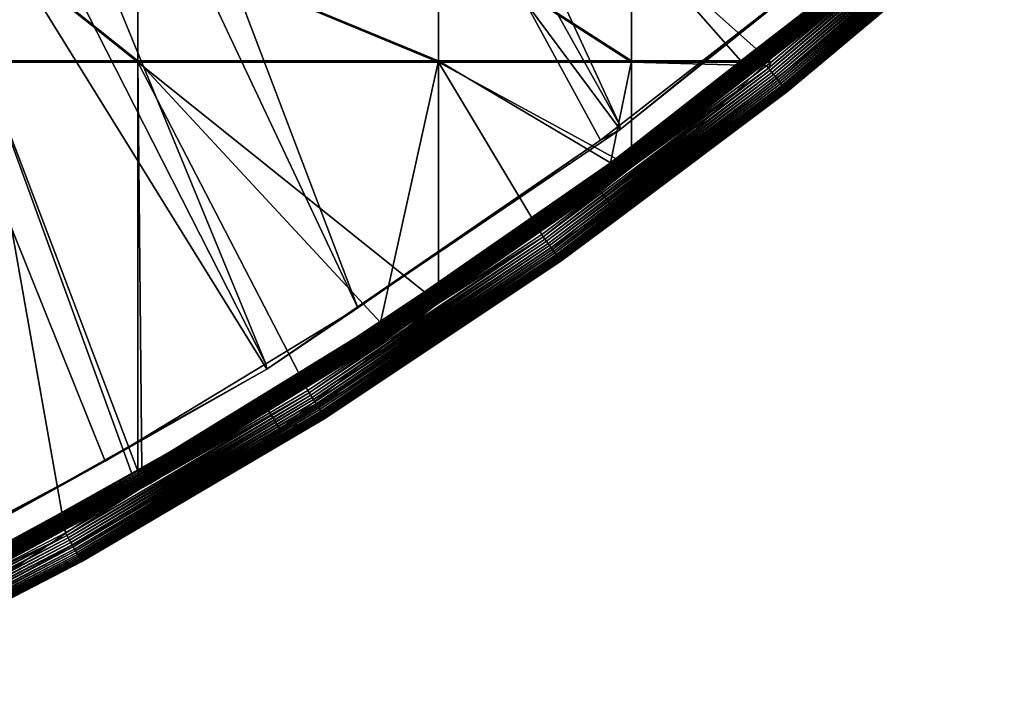
# Model space of a CAD drawing. Extents: x -226 to 75, y -680 to 2.
# Drawn here: x -4 to 25, y -665 to -645 of the extents above; entities that cross this region are included whole.
import ezdxf

# ---------------------------------------------------------------- set-up
doc = ezdxf.new("R2010")
doc.units = 0
doc.layers.add('L3', color=7, linetype='CONTINUOUS')
doc.layers.add('L5', color=7, linetype='CONTINUOUS')

msp = doc.modelspace()

# ---------------------------------------------------------------- linework, layer by layer
at = {"layer": 'L3', "color": 250}
for points in [[(13.39817, -648.4727, 1027.529), (2.992086, -655.5366, 1027.775), (-75, -529.5956, 1023.377)], [(-75, -529.5956, 1023.377), (2.992086, -655.5366, 1027.775), (-7.975931, -661.693, 1027.99)], [(-75, -529.5956, 1023.377), (23.16735, -640.5523, 1027.252), (13.39817, -648.4727, 1027.529)], [(13.38632, -648.3529, 1030.526), (-13.27769, -590.624, 1031.212), (-16.97955, -594.1386, 1031.335)], [(19.67845, -643.4356, 1030.355), (-13.27769, -590.624, 1031.212), (13.38632, -648.3529, 1030.526)], [(5.666894, -653.7377, 1030.714), (-16.97955, -594.1386, 1031.335), (-20.88142, -597.43, 1031.45)], [(13.38632, -648.3529, 1030.526), (-16.97955, -594.1386, 1031.335), (12.82405, -648.7923, 1030.542)], [(12.82405, -648.7923, 1030.542), (-16.97955, -594.1386, 1031.335), (5.666894, -653.7377, 1030.714)], [(2.961365, -655.3814, 1030.772), (-20.88142, -597.43, 1031.45), (-24.96985, -600.4869, 1031.556)], [(5.666894, -653.7377, 1030.714), (-20.88142, -597.43, 1031.45), (2.961365, -655.3814, 1030.772)], [(2.961365, -655.3814, 1030.772), (-24.96985, -600.4869, 1031.556), (-1.76834, -658.2548, 1030.872)], [(-1.76834, -658.2548, 1030.872), (-24.96985, -600.4869, 1031.556), (-7.994362, -661.5536, 1030.987)], [(23.16735, -640.5523, 1027.252), (19.67845, -643.4356, 1030.355), (13.39817, -648.4727, 1027.529)], [(19.67845, -643.4356, 1030.355), (13.38632, -648.3529, 1030.526), (13.39817, -648.4727, 1027.529)], [(13.39817, -648.4727, 1027.529), (12.82405, -648.7923, 1030.542), (2.992086, -655.5366, 1027.775)], [(13.39817, -648.4727, 1027.529), (13.38632, -648.3529, 1030.526), (12.82405, -648.7923, 1030.542)], [(2.992086, -655.5366, 1027.775), (12.82405, -648.7923, 1030.542), (5.666894, -653.7377, 1030.714)], [(5.666894, -653.7377, 1030.714), (2.961365, -655.3814, 1030.772), (2.992086, -655.5366, 1027.775)], [(2.992086, -655.5366, 1027.775), (2.961365, -655.3814, 1030.772), (-1.76834, -658.2548, 1030.872)], [(2.992086, -655.5366, 1027.775), (-1.76834, -658.2548, 1030.872), (-7.975931, -661.693, 1027.99)], [(-1.76834, -658.2548, 1030.872), (-7.994362, -661.5536, 1030.987), (-7.975931, -661.693, 1027.99)]]:
    msp.add_3dface(points, dxfattribs=at)
at = {"layer": 'L5', "color": 7}
for points in [[(17.76421, -646.6672, 1014.961), (22.21149, -642.8205, 1014.824), (24.10678, -641.3347, 1014.775)], [(17.76421, -646.6672, 1014.961), (24.10678, -641.3347, 1014.775), (17.81524, -646.731, 1014.974)], [(17.81524, -646.731, 1014.974), (24.10678, -641.3347, 1014.775), (24.16131, -641.3956, 1014.788)], [(17.81524, -646.731, 1014.974), (24.16131, -641.3956, 1014.788), (17.86557, -646.7937, 1014.993)], [(17.86557, -646.7937, 1014.993), (24.16131, -641.3956, 1014.788), (24.21508, -641.4554, 1014.807)], [(17.86557, -646.7937, 1014.993), (24.21508, -641.4554, 1014.807), (17.91487, -646.8548, 1015.019)], [(24.21508, -641.4554, 1014.807), (24.26774, -641.5137, 1014.832), (17.91487, -646.8548, 1015.019)], [(17.91487, -646.8548, 1015.019), (24.26774, -641.5137, 1014.832), (17.96277, -646.914, 1015.051)], [(24.26774, -641.5137, 1014.832), (24.31892, -641.5702, 1014.864), (17.96277, -646.914, 1015.051)], [(17.96277, -646.914, 1015.051), (24.31892, -641.5702, 1014.864), (18.00897, -646.9708, 1015.089)], [(24.31892, -641.5702, 1014.864), (24.36828, -641.6243, 1014.902), (18.00897, -646.9708, 1015.089)], [(18.00897, -646.9708, 1015.089), (24.36828, -641.6243, 1014.902), (18.05316, -647.0249, 1015.133)], [(24.41548, -641.6758, 1014.947), (18.05316, -647.0249, 1015.133), (24.36828, -641.6243, 1014.902)], [(24.41548, -641.6758, 1014.947), (18.09501, -647.0758, 1015.183), (18.05316, -647.0249, 1015.133)], [(24.4602, -641.7243, 1014.996), (18.09501, -647.0758, 1015.183), (24.41548, -641.6758, 1014.947)], [(24.4602, -641.7243, 1014.996), (18.13425, -647.1233, 1015.238), (18.09501, -647.0758, 1015.183)], [(24.50212, -641.7696, 1015.051), (18.13425, -647.1233, 1015.238), (24.4602, -641.7243, 1014.996)], [(24.50212, -641.7696, 1015.051), (18.17061, -647.167, 1015.298), (18.13425, -647.1233, 1015.238)], [(24.54098, -641.8112, 1015.111), (18.17061, -647.167, 1015.298), (24.50212, -641.7696, 1015.051)], [(24.54098, -641.8112, 1015.111), (18.20385, -647.2066, 1015.363), (18.17061, -647.167, 1015.298)], [(24.57649, -641.8489, 1015.176), (18.20385, -647.2066, 1015.363), (24.54098, -641.8112, 1015.111)], [(24.57649, -641.8489, 1015.176), (18.23374, -647.2418, 1015.431), (18.20385, -647.2066, 1015.363)], [(24.60841, -641.8824, 1015.244), (18.23374, -647.2418, 1015.431), (24.57649, -641.8489, 1015.176)], [(24.60841, -641.8824, 1015.244), (18.26007, -647.2725, 1015.504), (18.23374, -647.2418, 1015.431)], [(24.63654, -641.9115, 1015.316), (18.26007, -647.2725, 1015.504), (24.60841, -641.8824, 1015.244)], [(24.63654, -641.9115, 1015.316), (18.28265, -647.2983, 1015.579), (18.26007, -647.2725, 1015.504)], [(24.66067, -641.936, 1015.391), (18.28265, -647.2983, 1015.579), (24.63654, -641.9115, 1015.316)], [(24.66067, -641.936, 1015.391), (18.30134, -647.3191, 1015.656), (18.28265, -647.2983, 1015.579)], [(24.68064, -641.9557, 1015.469), (18.30134, -647.3191, 1015.656), (24.66067, -641.936, 1015.391)], [(24.68064, -641.9557, 1015.469), (18.31602, -647.3348, 1015.736), (18.30134, -647.3191, 1015.656)], [(24.69632, -641.9706, 1015.549), (18.31602, -647.3348, 1015.736), (24.68064, -641.9557, 1015.469)], [(24.69632, -641.9706, 1015.549), (18.32657, -647.3452, 1015.818), (18.31602, -647.3348, 1015.736)], [(24.7076, -641.9804, 1015.63), (18.32657, -647.3452, 1015.818), (24.69632, -641.9706, 1015.549)], [(24.7076, -641.9804, 1015.63), (18.33293, -647.3503, 1015.9), (18.32657, -647.3452, 1015.818)], [(24.71439, -641.9852, 1015.712), (18.33293, -647.3503, 1015.9), (24.7076, -641.9804, 1015.63)], [(24.71439, -641.9852, 1015.712), (22.38258, -643.9472, 1015.864), (18.33293, -647.3503, 1015.9)], [(-5.404015, -642.7855, 1015.823), (-5.404015, -646.4572, 1015.951), (-0.805979, -646.4572, 1015.951)], [(-5.404015, -642.7855, 1015.823), (-0.805979, -646.4572, 1015.951), (-0.805979, -642.7855, 1015.823)], [(-5.404015, -646.4921, 1014.952), (-5.404015, -642.8205, 1014.824), (-0.805979, -646.4921, 1014.952)], [(-0.805979, -646.4921, 1014.952), (-5.404015, -642.8205, 1014.824), (-0.805979, -642.8205, 1014.824)], [(-0.805979, -642.7855, 1015.823), (-0.805979, -646.4572, 1015.951), (8.044223, -646.4572, 1015.951)], [(-0.805979, -642.7855, 1015.823), (8.044223, -646.4572, 1015.951), (8.044223, -642.7855, 1015.823)], [(-0.805979, -646.4921, 1014.952), (-0.805979, -642.8205, 1014.824), (8.044223, -646.4921, 1014.952)], [(8.044223, -646.4921, 1014.952), (-0.805979, -642.8205, 1014.824), (8.044223, -642.8205, 1014.824)], [(8.044223, -642.7855, 1015.823), (8.044223, -646.4572, 1015.951), (13.72808, -646.4572, 1015.951)], [(8.044223, -642.7855, 1015.823), (13.72808, -646.4572, 1015.951), (13.72808, -642.7855, 1015.823)], [(8.044223, -646.4921, 1014.952), (8.044223, -642.8205, 1014.824), (13.72808, -646.4921, 1014.952)], [(13.72808, -646.4921, 1014.952), (8.044223, -642.8205, 1014.824), (13.72808, -642.8205, 1014.824)], [(12.58, -649.961, 1030.582), (13.16779, -650.7695, 1030.611), (21.76776, -642.7224, 1030.33)], [(21.76776, -642.7224, 1030.33), (13.41063, -649.8421, 1016.57), (12.58, -649.961, 1030.582)], [(21.76776, -642.7224, 1030.33), (13.16779, -650.7695, 1030.611), (22.41721, -643.4823, 1030.356)], [(21.76776, -642.7224, 1030.33), (19.93939, -644.7464, 1016.392), (13.41063, -649.8421, 1016.57)], [(13.72808, -642.7855, 1015.823), (13.72808, -646.4572, 1015.951), (16.95778, -646.4572, 1015.951)], [(13.72808, -642.7855, 1015.823), (16.95778, -646.4572, 1015.951), (19.6208, -644.3787, 1015.879)], [(13.72808, -646.4921, 1014.952), (13.72808, -642.8205, 1014.824), (17.84432, -646.4921, 1014.952)], [(17.84432, -646.4921, 1014.952), (13.72808, -642.8205, 1014.824), (22.21149, -642.8205, 1014.824)], [(17.84432, -646.4921, 1014.952), (22.21149, -642.8205, 1014.824), (17.76421, -646.6672, 1014.961)], [(18.33506, -647.3501, 1015.982), (22.41721, -643.4823, 1030.356), (13.16779, -650.7695, 1030.611)], [(22.38258, -643.9472, 1015.864), (22.41721, -643.4823, 1030.356), (18.33506, -647.3501, 1015.982)], [(22.38258, -643.9472, 1015.864), (18.33506, -647.3501, 1015.982), (18.33293, -647.3503, 1015.9)], [(19.64711, -644.4105, 1015.882), (16.95778, -646.4572, 1015.951), (13.13845, -649.4905, 1016.059)], [(19.64711, -644.4105, 1015.882), (13.13845, -649.4905, 1016.059), (13.16279, -649.5233, 1016.065)], [(13.16279, -649.5233, 1016.065), (19.67324, -644.4419, 1015.888), (19.64711, -644.4105, 1015.882)], [(13.16279, -649.5233, 1016.065), (13.18679, -649.5555, 1016.075), (19.67324, -644.4419, 1015.888)], [(19.69901, -644.4728, 1015.897), (19.67324, -644.4419, 1015.888), (13.18679, -649.5555, 1016.075)], [(19.6208, -644.3787, 1015.879), (16.95778, -646.4572, 1015.951), (19.64711, -644.4105, 1015.882)], [(19.69901, -644.4728, 1015.897), (13.18679, -649.5555, 1016.075), (13.21028, -649.587, 1016.088)], [(13.21028, -649.587, 1016.088), (19.72425, -644.5029, 1015.91), (19.69901, -644.4728, 1015.897)], [(13.21028, -649.587, 1016.088), (13.23313, -649.6174, 1016.104), (19.72425, -644.5029, 1015.91)], [(19.74878, -644.532, 1015.926), (19.72425, -644.5029, 1015.91), (13.23313, -649.6174, 1016.104)], [(19.74878, -644.532, 1015.926), (13.23313, -649.6174, 1016.104), (13.25515, -649.6466, 1016.123)], [(13.25515, -649.6466, 1016.123), (19.77244, -644.5599, 1015.945), (19.74878, -644.532, 1015.926)], [(13.25515, -649.6466, 1016.123), (13.27622, -649.6745, 1016.145), (19.77244, -644.5599, 1015.945)], [(13.27622, -649.6745, 1016.145), (19.79506, -644.5866, 1015.967), (19.77244, -644.5599, 1015.945)], [(13.27622, -649.6745, 1016.145), (13.29617, -649.7007, 1016.17), (19.79506, -644.5866, 1015.967)], [(19.81648, -644.6116, 1015.992), (19.79506, -644.5866, 1015.967), (13.29617, -649.7007, 1016.17)], [(19.81648, -644.6116, 1015.992), (13.29617, -649.7007, 1016.17), (13.31489, -649.7251, 1016.198)], [(13.31489, -649.7251, 1016.198), (19.83658, -644.635, 1016.02), (19.81648, -644.6116, 1015.992)], [(13.31489, -649.7251, 1016.198), (13.33223, -649.7476, 1016.228), (19.83658, -644.635, 1016.02)], [(13.33223, -649.7476, 1016.228), (19.8552, -644.6565, 1016.05), (19.83658, -644.635, 1016.02)], [(13.33223, -649.7476, 1016.228), (13.34808, -649.768, 1016.26), (19.8552, -644.6565, 1016.05)], [(19.87221, -644.6759, 1016.082), (19.8552, -644.6565, 1016.05), (13.34808, -649.768, 1016.26)], [(19.87221, -644.6759, 1016.082), (13.34808, -649.768, 1016.26), (13.36232, -649.7861, 1016.294)], [(13.36232, -649.7861, 1016.294), (19.88752, -644.6933, 1016.116), (19.87221, -644.6759, 1016.082)], [(13.36232, -649.7861, 1016.294), (13.37488, -649.8019, 1016.33), (19.88752, -644.6933, 1016.116)], [(13.37488, -649.8019, 1016.33), (19.901, -644.7083, 1016.152), (19.88752, -644.6933, 1016.116)], [(13.37488, -649.8019, 1016.33), (13.38564, -649.8152, 1016.368), (19.901, -644.7083, 1016.152)], [(19.91256, -644.721, 1016.19), (19.901, -644.7083, 1016.152), (13.38564, -649.8152, 1016.368)], [(19.91256, -644.721, 1016.19), (13.38564, -649.8152, 1016.368), (13.39456, -649.8259, 1016.407)], [(19.92213, -644.7312, 1016.229), (19.91256, -644.721, 1016.19), (13.39456, -649.8259, 1016.407)], [(19.92213, -644.7312, 1016.229), (13.39456, -649.8259, 1016.407), (13.40156, -649.834, 1016.447)], [(13.40156, -649.834, 1016.447), (19.92964, -644.7389, 1016.269), (19.92213, -644.7312, 1016.229)], [(13.40156, -649.834, 1016.447), (13.40658, -649.8395, 1016.487), (19.92964, -644.7389, 1016.269)], [(13.40658, -649.8395, 1016.487), (19.93505, -644.744, 1016.309), (19.92964, -644.7389, 1016.269)], [(13.40658, -649.8395, 1016.487), (13.40962, -649.8421, 1016.528), (19.93505, -644.744, 1016.309)], [(13.40962, -649.8421, 1016.528), (19.9383, -644.7465, 1016.351), (19.93505, -644.744, 1016.309)], [(13.40962, -649.8421, 1016.528), (13.41063, -649.8421, 1016.57), (19.9383, -644.7465, 1016.351)], [(13.41063, -649.8421, 1016.57), (19.93939, -644.7464, 1016.392), (19.9383, -644.7465, 1016.351)], [(-0.805979, -658.5517, 1016.374), (-0.805979, -646.4572, 1015.951), (-5.404015, -646.4572, 1015.951)], [(-5.404015, -646.4572, 1015.951), (-5.404015, -661.0395, 1016.461), (-0.805979, -658.5517, 1016.374)], [(-0.805979, -658.5517, 1016.374), (-0.695859, -658.4921, 1016.371), (-0.805979, -646.4572, 1015.951)], [(-0.805979, -646.4572, 1015.951), (-0.695859, -658.4921, 1016.371), (6.334747, -654.1666, 1016.22)], [(-0.805979, -646.4572, 1015.951), (6.334747, -654.1666, 1016.22), (8.044223, -646.4572, 1015.951)], [(8.044223, -646.4572, 1015.951), (6.334747, -654.1666, 1016.22), (8.044223, -652.9791, 1016.179)], [(8.044223, -646.4572, 1015.951), (13.11395, -649.4573, 1016.056), (13.72808, -646.4572, 1015.951)], [(8.044223, -646.4572, 1015.951), (8.044223, -652.9791, 1016.179), (13.11395, -649.4573, 1016.056)], [(13.72808, -646.4572, 1015.951), (13.11395, -649.4573, 1016.056), (13.72808, -648.978, 1016.039)], [(16.95778, -646.4572, 1015.951), (13.72808, -648.978, 1016.039), (13.13845, -649.4905, 1016.059)], [(13.72808, -646.4572, 1015.951), (13.72808, -648.978, 1016.039), (16.95778, -646.4572, 1015.951)], [(-0.805979, -646.4921, 1014.952), (-0.805979, -659.1114, 1015.393), (-5.404015, -646.4921, 1014.952)], [(-5.404015, -646.4921, 1014.952), (-0.805979, -659.1114, 1015.393), (-2.941039, -660.369, 1015.436)], [(-5.404015, -646.4921, 1014.952), (-2.941039, -660.369, 1015.436), (-5.404015, -661.6411, 1015.481)], [(-0.805979, -646.4921, 1014.952), (8.044223, -646.4921, 1014.952), (8.044223, -653.6001, 1015.2)], [(8.044223, -653.6001, 1015.2), (4.195469, -656.1654, 1015.29), (-0.805979, -646.4921, 1014.952)], [(-0.805979, -646.4921, 1014.952), (4.195469, -656.1654, 1015.29), (-0.805979, -659.1114, 1015.393)], [(13.72808, -646.4921, 1014.952), (13.72808, -649.5912, 1015.06), (8.044223, -646.4921, 1014.952)], [(8.044223, -646.4921, 1014.952), (13.72808, -649.5912, 1015.06), (11.08719, -651.5719, 1015.129)], [(8.044223, -646.4921, 1014.952), (11.08719, -651.5719, 1015.129), (8.044223, -653.6001, 1015.2)], [(11.1349, -651.6391, 1015.135), (13.72808, -649.5912, 1015.06), (17.76421, -646.6672, 1014.961)], [(11.1349, -651.6391, 1015.135), (17.76421, -646.6672, 1014.961), (11.18229, -651.7057, 1015.148)], [(11.18229, -651.7057, 1015.148), (17.76421, -646.6672, 1014.961), (17.81524, -646.731, 1014.974)], [(11.18229, -651.7057, 1015.148), (17.81524, -646.731, 1014.974), (11.22903, -651.7711, 1015.167)], [(11.22903, -651.7711, 1015.167), (17.81524, -646.731, 1014.974), (17.86557, -646.7937, 1014.993)], [(17.84432, -646.4921, 1014.952), (17.71283, -646.6027, 1014.956), (13.72808, -646.4921, 1014.952)], [(13.72808, -646.4921, 1014.952), (17.71283, -646.6027, 1014.956), (13.72808, -649.5912, 1015.06)], [(13.72808, -649.5912, 1015.06), (17.71283, -646.6027, 1014.956), (17.76421, -646.6672, 1014.961)], [(17.76421, -646.6672, 1014.961), (17.71283, -646.6027, 1014.956), (17.84432, -646.4921, 1014.952)], [(11.22903, -651.7711, 1015.167), (17.86557, -646.7937, 1014.993), (11.2748, -651.8348, 1015.193)], [(11.2748, -651.8348, 1015.193), (17.86557, -646.7937, 1014.993), (17.91487, -646.8548, 1015.019)], [(11.2748, -651.8348, 1015.193), (17.91487, -646.8548, 1015.019), (11.31928, -651.8966, 1015.225)], [(17.91487, -646.8548, 1015.019), (17.96277, -646.914, 1015.051), (11.31928, -651.8966, 1015.225)], [(11.31928, -651.8966, 1015.225), (17.96277, -646.914, 1015.051), (11.36218, -651.9559, 1015.263)], [(17.96277, -646.914, 1015.051), (18.00897, -646.9708, 1015.089), (11.36218, -651.9559, 1015.263)], [(11.36218, -651.9559, 1015.263), (18.00897, -646.9708, 1015.089), (11.4032, -652.0123, 1015.308)], [(18.00897, -646.9708, 1015.089), (18.05316, -647.0249, 1015.133), (11.4032, -652.0123, 1015.308)], [(11.4032, -652.0123, 1015.308), (18.05316, -647.0249, 1015.133), (11.44207, -652.0655, 1015.357)], [(18.09501, -647.0758, 1015.183), (11.44207, -652.0655, 1015.357), (18.05316, -647.0249, 1015.133)], [(18.09501, -647.0758, 1015.183), (11.4785, -652.1151, 1015.413), (11.44207, -652.0655, 1015.357)], [(18.13425, -647.1233, 1015.238), (11.4785, -652.1151, 1015.413), (18.09501, -647.0758, 1015.183)], [(18.13425, -647.1233, 1015.238), (11.51227, -652.1608, 1015.473), (11.4785, -652.1151, 1015.413)], [(18.17061, -647.167, 1015.298), (11.51227, -652.1608, 1015.473), (18.13425, -647.1233, 1015.238)], [(18.17061, -647.167, 1015.298), (11.54314, -652.2021, 1015.537), (11.51227, -652.1608, 1015.473)], [(18.20385, -647.2066, 1015.363), (11.54314, -652.2021, 1015.537), (18.17061, -647.167, 1015.298)], [(18.20385, -647.2066, 1015.363), (11.57088, -652.239, 1015.606), (11.54314, -652.2021, 1015.537)], [(18.23374, -647.2418, 1015.431), (11.57088, -652.239, 1015.606), (18.20385, -647.2066, 1015.363)], [(18.23374, -647.2418, 1015.431), (11.59533, -652.271, 1015.678), (11.57088, -652.239, 1015.606)], [(18.26007, -647.2725, 1015.504), (11.59533, -652.271, 1015.678), (18.23374, -647.2418, 1015.431)], [(18.26007, -647.2725, 1015.504), (11.61629, -652.298, 1015.753), (11.59533, -652.271, 1015.678)], [(18.28265, -647.2983, 1015.579), (11.61629, -652.298, 1015.753), (18.26007, -647.2725, 1015.504)], [(18.28265, -647.2983, 1015.579), (11.63365, -652.3198, 1015.831), (11.61629, -652.298, 1015.753)], [(18.30134, -647.3191, 1015.656), (11.63365, -652.3198, 1015.831), (18.28265, -647.2983, 1015.579)], [(18.30134, -647.3191, 1015.656), (11.64728, -652.3363, 1015.911), (11.63365, -652.3198, 1015.831)], [(18.31602, -647.3348, 1015.736), (11.64728, -652.3363, 1015.911), (18.30134, -647.3191, 1015.656)], [(18.31602, -647.3348, 1015.736), (11.65708, -652.3473, 1015.992), (11.64728, -652.3363, 1015.911)], [(18.32657, -647.3452, 1015.818), (11.65708, -652.3473, 1015.992), (18.31602, -647.3348, 1015.736)], [(18.32657, -647.3452, 1015.818), (11.66299, -652.3528, 1016.075), (11.65708, -652.3473, 1015.992)], [(18.33293, -647.3503, 1015.9), (11.66299, -652.3528, 1016.075), (18.32657, -647.3452, 1015.818)], [(18.33293, -647.3503, 1015.9), (13.14377, -651.2436, 1016.118), (11.66299, -652.3528, 1016.075)], [(18.33506, -647.3501, 1015.982), (13.14377, -651.2436, 1016.118), (18.33293, -647.3503, 1015.9)], [(18.33506, -647.3501, 1015.982), (13.16779, -650.7695, 1030.611), (13.14377, -651.2436, 1016.118)], [(13.13845, -649.4905, 1016.059), (13.72808, -648.978, 1016.039), (13.11395, -649.4573, 1016.056)], [(6.35736, -654.2011, 1016.223), (6.379823, -654.2352, 1016.23), (13.13845, -649.4905, 1016.059)], [(6.35736, -654.2011, 1016.223), (13.13845, -649.4905, 1016.059), (8.044223, -652.9791, 1016.179)], [(13.16279, -649.5233, 1016.065), (13.13845, -649.4905, 1016.059), (6.379823, -654.2352, 1016.23)], [(13.16279, -649.5233, 1016.065), (6.379823, -654.2352, 1016.23), (6.401974, -654.2687, 1016.239)], [(6.401974, -654.2687, 1016.239), (13.18679, -649.5555, 1016.075), (13.16279, -649.5233, 1016.065)], [(6.401974, -654.2687, 1016.239), (6.42367, -654.3014, 1016.252), (13.18679, -649.5555, 1016.075)], [(13.21028, -649.587, 1016.088), (13.18679, -649.5555, 1016.075), (6.42367, -654.3014, 1016.252)], [(13.21028, -649.587, 1016.088), (6.42367, -654.3014, 1016.252), (6.444755, -654.3331, 1016.268)], [(6.444755, -654.3331, 1016.268), (13.23313, -649.6174, 1016.104), (13.21028, -649.587, 1016.088)], [(6.444755, -654.3331, 1016.268), (6.465088, -654.3635, 1016.288), (13.23313, -649.6174, 1016.104)], [(13.25515, -649.6466, 1016.123), (13.23313, -649.6174, 1016.104), (6.465088, -654.3635, 1016.288)], [(13.25515, -649.6466, 1016.123), (6.465088, -654.3635, 1016.288), (6.484534, -654.3924, 1016.31)], [(6.484534, -654.3924, 1016.31), (13.27622, -649.6745, 1016.145), (13.25515, -649.6466, 1016.123)], [(6.484534, -654.3924, 1016.31), (6.502951, -654.4197, 1016.335), (13.27622, -649.6745, 1016.145)], [(6.502951, -654.4197, 1016.335), (13.29617, -649.7007, 1016.17), (13.27622, -649.6745, 1016.145)], [(13.13845, -649.4905, 1016.059), (13.11395, -649.4573, 1016.056), (8.044223, -652.9791, 1016.179)], [(11.08719, -651.5719, 1015.129), (13.72808, -649.5912, 1015.06), (11.1349, -651.6391, 1015.135)], [(2.852286, -656.4569, 1030.809), (3.374788, -657.309, 1030.839), (12.58, -649.961, 1030.582)], [(12.58, -649.961, 1030.582), (6.608601, -654.5672, 1016.735), (2.852286, -656.4569, 1030.809)], [(12.58, -649.961, 1030.582), (3.374788, -657.309, 1030.839), (13.16779, -650.7695, 1030.611)], [(6.502951, -654.4197, 1016.335), (6.520222, -654.4452, 1016.362), (13.29617, -649.7007, 1016.17)], [(13.31489, -649.7251, 1016.198), (13.29617, -649.7007, 1016.17), (6.520222, -654.4452, 1016.362)], [(13.31489, -649.7251, 1016.198), (6.520222, -654.4452, 1016.362), (6.536226, -654.4685, 1016.392)], [(6.536226, -654.4685, 1016.392), (13.33223, -649.7476, 1016.228), (13.31489, -649.7251, 1016.198)], [(6.536226, -654.4685, 1016.392), (6.550859, -654.4898, 1016.425), (13.33223, -649.7476, 1016.228)], [(6.550859, -654.4898, 1016.425), (13.34808, -649.768, 1016.26), (13.33223, -649.7476, 1016.228)], [(6.550859, -654.4898, 1016.425), (6.564009, -654.5087, 1016.459), (13.34808, -649.768, 1016.26)], [(13.36232, -649.7861, 1016.294), (13.34808, -649.768, 1016.26), (6.564009, -654.5087, 1016.459)], [(13.36232, -649.7861, 1016.294), (6.564009, -654.5087, 1016.459), (6.575595, -654.5252, 1016.495)], [(6.575595, -654.5252, 1016.495), (13.37488, -649.8019, 1016.33), (13.36232, -649.7861, 1016.294)], [(6.575595, -654.5252, 1016.495), (6.585534, -654.539, 1016.533), (13.37488, -649.8019, 1016.33)], [(6.585534, -654.539, 1016.533), (13.38564, -649.8152, 1016.368), (13.37488, -649.8019, 1016.33)], [(6.585534, -654.539, 1016.533), (6.593759, -654.5503, 1016.572), (13.38564, -649.8152, 1016.368)], [(13.39456, -649.8259, 1016.407), (13.38564, -649.8152, 1016.368), (6.593759, -654.5503, 1016.572)], [(13.39456, -649.8259, 1016.407), (6.593759, -654.5503, 1016.572), (6.600219, -654.5587, 1016.612)], [(13.40156, -649.834, 1016.447), (13.39456, -649.8259, 1016.407), (6.600219, -654.5587, 1016.612)], [(13.40156, -649.834, 1016.447), (6.600219, -654.5587, 1016.612), (6.604868, -654.5644, 1016.652)], [(6.604868, -654.5644, 1016.652), (13.40658, -649.8395, 1016.487), (13.40156, -649.834, 1016.447)], [(6.604868, -654.5644, 1016.652), (6.607662, -654.5672, 1016.693), (13.40658, -649.8395, 1016.487)], [(6.607662, -654.5672, 1016.693), (13.40962, -649.8421, 1016.528), (13.40658, -649.8395, 1016.487)], [(6.607662, -654.5672, 1016.693), (12.5657, -650.429, 1016.59), (13.40962, -649.8421, 1016.528)], [(12.58, -649.961, 1030.582), (12.5657, -650.429, 1016.59), (6.608601, -654.5672, 1016.735)], [(13.41063, -649.8421, 1016.57), (12.5657, -650.429, 1016.59), (12.58, -649.961, 1030.582)], [(12.5657, -650.429, 1016.59), (13.41063, -649.8421, 1016.57), (13.40962, -649.8421, 1016.528)], [(6.608601, -654.5672, 1016.735), (12.5657, -650.429, 1016.59), (6.607662, -654.5672, 1016.693)], [(3.374788, -657.309, 1030.839), (11.66496, -652.3527, 1016.157), (13.16779, -650.7695, 1030.611)], [(13.14377, -651.2436, 1016.118), (13.16779, -650.7695, 1030.611), (11.66496, -652.3527, 1016.157)], [(13.14377, -651.2436, 1016.118), (11.66496, -652.3527, 1016.157), (11.66299, -652.3528, 1016.075)], [(4.239361, -656.2352, 1015.296), (8.044223, -653.6001, 1015.2), (11.1349, -651.6391, 1015.135)], [(4.239361, -656.2352, 1015.296), (11.1349, -651.6391, 1015.135), (4.282954, -656.3042, 1015.308)], [(4.282954, -656.3042, 1015.308), (11.1349, -651.6391, 1015.135), (11.18229, -651.7057, 1015.148)], [(4.282954, -656.3042, 1015.308), (11.18229, -651.7057, 1015.148), (4.325951, -656.3721, 1015.327)], [(4.325951, -656.3721, 1015.327), (11.18229, -651.7057, 1015.148), (11.22903, -651.7711, 1015.167)], [(8.044223, -653.6001, 1015.2), (11.08719, -651.5719, 1015.129), (11.1349, -651.6391, 1015.135)], [(4.325951, -656.3721, 1015.327), (11.22903, -651.7711, 1015.167), (4.368055, -656.4384, 1015.353)], [(4.368055, -656.4384, 1015.353), (11.22903, -651.7711, 1015.167), (11.2748, -651.8348, 1015.193)], [(4.368055, -656.4384, 1015.353), (11.2748, -651.8348, 1015.193), (4.408981, -656.5025, 1015.386)], [(4.408981, -656.5025, 1015.386), (11.2748, -651.8348, 1015.193), (11.31928, -651.8966, 1015.225)], [(4.408981, -656.5025, 1015.386), (11.31928, -651.8966, 1015.225), (4.448446, -656.5641, 1015.424)], [(11.31928, -651.8966, 1015.225), (11.36218, -651.9559, 1015.263), (4.448446, -656.5641, 1015.424)], [(4.448446, -656.5641, 1015.424), (11.36218, -651.9559, 1015.263), (4.486184, -656.6227, 1015.469)], [(11.36218, -651.9559, 1015.263), (11.4032, -652.0123, 1015.308), (4.486184, -656.6227, 1015.469)], [(4.486184, -656.6227, 1015.469), (11.4032, -652.0123, 1015.308), (4.521932, -656.678, 1015.519)], [(11.4032, -652.0123, 1015.308), (11.44207, -652.0655, 1015.357), (4.521932, -656.678, 1015.519)], [(4.521932, -656.678, 1015.519), (11.44207, -652.0655, 1015.357), (4.555459, -656.7295, 1015.574)], [(11.4785, -652.1151, 1015.413), (4.555459, -656.7295, 1015.574), (11.44207, -652.0655, 1015.357)], [(11.4785, -652.1151, 1015.413), (4.586521, -656.777, 1015.634), (4.555459, -656.7295, 1015.574)], [(11.51227, -652.1608, 1015.473), (4.586521, -656.777, 1015.634), (11.4785, -652.1151, 1015.413)], [(11.51227, -652.1608, 1015.473), (4.614907, -656.8199, 1015.699), (4.586521, -656.777, 1015.634)], [(11.54314, -652.2021, 1015.537), (4.614907, -656.8199, 1015.699), (11.51227, -652.1608, 1015.473)], [(11.54314, -652.2021, 1015.537), (4.640433, -656.8583, 1015.767), (4.614907, -656.8199, 1015.699)], [(11.57088, -652.239, 1015.606), (4.640433, -656.8583, 1015.767), (11.54314, -652.2021, 1015.537)], [(11.57088, -652.239, 1015.606), (4.662926, -656.8916, 1015.839), (4.640433, -656.8583, 1015.767)], [(11.59533, -652.271, 1015.678), (4.662926, -656.8916, 1015.839), (11.57088, -652.239, 1015.606)], [(11.59533, -652.271, 1015.678), (4.682216, -656.9198, 1015.915), (4.662926, -656.8916, 1015.839)], [(11.61629, -652.298, 1015.753), (4.682216, -656.9198, 1015.915), (11.59533, -652.271, 1015.678)], [(3.374788, -657.309, 1030.839), (4.726986, -656.977, 1016.319), (11.66496, -652.3527, 1016.157)], [(11.61629, -652.298, 1015.753), (4.698182, -656.9425, 1015.993), (4.682216, -656.9198, 1015.915)], [(11.63365, -652.3198, 1015.831), (4.698182, -656.9425, 1015.993), (11.61629, -652.298, 1015.753)], [(11.63365, -652.3198, 1015.831), (4.710722, -656.9597, 1016.072), (4.698182, -656.9425, 1015.993)], [(11.64728, -652.3363, 1015.911), (4.710722, -656.9597, 1016.072), (11.63365, -652.3198, 1015.831)], [(11.64728, -652.3363, 1015.911), (4.719737, -656.9712, 1016.154), (4.710722, -656.9597, 1016.072)], [(11.65708, -652.3473, 1015.992), (4.719737, -656.9712, 1016.154), (11.64728, -652.3363, 1015.911)], [(11.65708, -652.3473, 1015.992), (4.725168, -656.977, 1016.236), (4.719737, -656.9712, 1016.154)], [(11.66299, -652.3528, 1016.075), (4.725168, -656.977, 1016.236), (11.65708, -652.3473, 1015.992)], [(11.66299, -652.3528, 1016.075), (4.726986, -656.977, 1016.319), (4.725168, -656.977, 1016.236)], [(11.66496, -652.3527, 1016.157), (4.726986, -656.977, 1016.319), (11.66299, -652.3528, 1016.075)], [(8.044223, -652.9791, 1016.179), (6.334747, -654.1666, 1016.22), (6.35736, -654.2011, 1016.223)], [(4.195469, -656.1654, 1015.29), (8.044223, -653.6001, 1015.2), (4.239361, -656.2352, 1015.296)], [(-0.675198, -658.5278, 1016.374), (6.334747, -654.1666, 1016.22), (-0.695859, -658.4921, 1016.371)], [(6.35736, -654.2011, 1016.223), (6.334747, -654.1666, 1016.22), (-0.675198, -658.5278, 1016.374)], [(-0.675198, -658.5278, 1016.374), (-0.65468, -658.5631, 1016.381), (6.35736, -654.2011, 1016.223)], [(-0.65468, -658.5631, 1016.381), (6.379823, -654.2352, 1016.23), (6.35736, -654.2011, 1016.223)], [(-0.65468, -658.5631, 1016.381), (-0.634444, -658.5978, 1016.391), (6.379823, -654.2352, 1016.23)], [(6.401974, -654.2687, 1016.239), (6.379823, -654.2352, 1016.23), (-0.634444, -658.5978, 1016.391)], [(6.401974, -654.2687, 1016.239), (-0.634444, -658.5978, 1016.391), (-0.614625, -658.6316, 1016.404)], [(-0.614625, -658.6316, 1016.404), (6.42367, -654.3014, 1016.252), (6.401974, -654.2687, 1016.239)], [(-0.614625, -658.6316, 1016.404), (-0.595366, -658.6645, 1016.42), (6.42367, -654.3014, 1016.252)], [(6.444755, -654.3331, 1016.268), (6.42367, -654.3014, 1016.252), (-0.595366, -658.6645, 1016.42)], [(6.444755, -654.3331, 1016.268), (-0.595366, -658.6645, 1016.42), (-0.576784, -658.6959, 1016.439)], [(-0.576784, -658.6959, 1016.439), (6.465088, -654.3635, 1016.288), (6.444755, -654.3331, 1016.268)], [(-0.576784, -658.6959, 1016.439), (-0.559022, -658.7259, 1016.461), (6.465088, -654.3635, 1016.288)], [(6.484534, -654.3924, 1016.31), (6.465088, -654.3635, 1016.288), (-0.559022, -658.7259, 1016.461)], [(6.484534, -654.3924, 1016.31), (-0.559022, -658.7259, 1016.461), (-0.542198, -658.7542, 1016.486)], [(-0.542198, -658.7542, 1016.486), (6.502951, -654.4197, 1016.335), (6.484534, -654.3924, 1016.31)], [(-0.542198, -658.7542, 1016.486), (-0.526418, -658.7805, 1016.514), (6.502951, -654.4197, 1016.335)], [(-0.526418, -658.7805, 1016.514), (6.520222, -654.4452, 1016.362), (6.502951, -654.4197, 1016.335)], [(-0.526418, -658.7805, 1016.514), (-0.511792, -658.8048, 1016.544), (6.520222, -654.4452, 1016.362)], [(6.536226, -654.4685, 1016.392), (6.520222, -654.4452, 1016.362), (-0.511792, -658.8048, 1016.544)], [(6.536226, -654.4685, 1016.392), (-0.511792, -658.8048, 1016.544), (-0.498433, -658.8268, 1016.576)], [(-0.498433, -658.8268, 1016.576), (6.550859, -654.4898, 1016.425), (6.536226, -654.4685, 1016.392)], [(-0.498433, -658.8268, 1016.576), (-0.486416, -658.8464, 1016.611), (6.550859, -654.4898, 1016.425)], [(-0.486416, -658.8464, 1016.611), (6.564009, -654.5087, 1016.459), (6.550859, -654.4898, 1016.425)], [(-0.486416, -658.8464, 1016.611), (-0.475828, -658.8635, 1016.647), (6.564009, -654.5087, 1016.459)], [(6.575595, -654.5252, 1016.495), (6.564009, -654.5087, 1016.459), (-0.475828, -658.8635, 1016.647)], [(6.575595, -654.5252, 1016.495), (-0.475828, -658.8635, 1016.647), (-0.466754, -658.8779, 1016.684)], [(-0.466754, -658.8779, 1016.684), (6.585534, -654.539, 1016.533), (6.575595, -654.5252, 1016.495)], [(-0.466754, -658.8779, 1016.684), (-0.459236, -658.8895, 1016.723), (6.585534, -654.539, 1016.533)], [(-0.459236, -658.8895, 1016.723), (6.593759, -654.5503, 1016.572), (6.585534, -654.539, 1016.533)], [(-0.459236, -658.8895, 1016.723), (-0.453335, -658.8984, 1016.763), (6.593759, -654.5503, 1016.572)], [(6.600219, -654.5587, 1016.612), (6.593759, -654.5503, 1016.572), (-0.453335, -658.8984, 1016.763)], [(6.600219, -654.5587, 1016.612), (-0.453335, -658.8984, 1016.763), (-0.449088, -658.9043, 1016.804)], [(6.604868, -654.5644, 1016.652), (6.600219, -654.5587, 1016.612), (-0.449088, -658.9043, 1016.804)], [(6.604868, -654.5644, 1016.652), (-0.449088, -658.9043, 1016.804), (-0.446533, -658.9073, 1016.845)], [(-0.446533, -658.9073, 1016.845), (6.607662, -654.5672, 1016.693), (6.604868, -654.5644, 1016.652)], [(-0.446533, -658.9073, 1016.845), (2.822261, -656.8967, 1016.816), (6.607662, -654.5672, 1016.693)], [(2.822261, -656.8967, 1016.816), (2.852286, -656.4569, 1030.809), (6.608601, -654.5672, 1016.735)], [(2.822261, -656.8967, 1016.816), (6.608601, -654.5672, 1016.735), (6.607662, -654.5672, 1016.693)], [(-2.901104, -660.4412, 1015.442), (-0.805979, -659.1114, 1015.393), (4.239361, -656.2352, 1015.296)], [(-2.901104, -660.4412, 1015.442), (4.239361, -656.2352, 1015.296), (-2.861437, -660.5126, 1015.455)], [(-2.861437, -660.5126, 1015.455), (4.239361, -656.2352, 1015.296), (4.282954, -656.3042, 1015.308)], [(-2.861437, -660.5126, 1015.455), (4.282954, -656.3042, 1015.308), (-2.822314, -660.5827, 1015.475)], [(-2.822314, -660.5827, 1015.475), (4.282954, -656.3042, 1015.308), (4.325951, -656.3721, 1015.327)], [(-0.805979, -659.1114, 1015.393), (4.195469, -656.1654, 1015.29), (4.239361, -656.2352, 1015.296)], [(-7.355419, -662.17, 1031.009), (-6.901425, -663.0604, 1031.04), (2.852286, -656.4569, 1030.809)], [(-0.445676, -658.9073, 1016.886), (-7.355419, -662.17, 1031.009), (2.852286, -656.4569, 1030.809)], [(2.852286, -656.4569, 1030.809), (-6.901425, -663.0604, 1031.04), (3.374788, -657.309, 1030.839)], [(-2.822314, -660.5827, 1015.475), (4.325951, -656.3721, 1015.327), (-2.784011, -660.6512, 1015.501)], [(-2.784011, -660.6512, 1015.501), (4.325951, -656.3721, 1015.327), (4.368055, -656.4384, 1015.353)], [(-2.784011, -660.6512, 1015.501), (4.368055, -656.4384, 1015.353), (-2.746773, -660.7175, 1015.533)], [(-2.746773, -660.7175, 1015.533), (4.368055, -656.4384, 1015.353), (4.408981, -656.5025, 1015.386)], [(-2.746773, -660.7175, 1015.533), (4.408981, -656.5025, 1015.386), (-2.710861, -660.7812, 1015.571)], [(-2.710861, -660.7812, 1015.571), (4.408981, -656.5025, 1015.386), (4.448446, -656.5641, 1015.424)], [(-2.710861, -660.7812, 1015.571), (4.448446, -656.5641, 1015.424), (-2.676521, -660.8418, 1015.616)], [(4.448446, -656.5641, 1015.424), (4.486184, -656.6227, 1015.469), (-2.676521, -660.8418, 1015.616)], [(-2.676521, -660.8418, 1015.616), (4.486184, -656.6227, 1015.469), (-2.643992, -660.899, 1015.666)], [(4.486184, -656.6227, 1015.469), (4.521932, -656.678, 1015.519), (-2.643992, -660.899, 1015.666)], [(-0.445676, -658.9073, 1016.886), (2.852286, -656.4569, 1030.809), (2.822261, -656.8967, 1016.816)], [(-2.643992, -660.899, 1015.666), (4.521932, -656.678, 1015.519), (-2.613497, -660.9523, 1015.721)], [(4.521932, -656.678, 1015.519), (4.555459, -656.7295, 1015.574), (-2.613497, -660.9523, 1015.721)], [(-2.613497, -660.9523, 1015.721), (4.555459, -656.7295, 1015.574), (-2.585229, -661.0014, 1015.781)], [(4.586521, -656.777, 1015.634), (-2.585229, -661.0014, 1015.781), (4.555459, -656.7295, 1015.574)], [(4.586521, -656.777, 1015.634), (-2.559398, -661.0458, 1015.846), (-2.585229, -661.0014, 1015.781)], [(4.614907, -656.8199, 1015.699), (-2.559398, -661.0458, 1015.846), (4.586521, -656.777, 1015.634)], [(4.614907, -656.8199, 1015.699), (-2.536167, -661.0855, 1015.915), (-2.559398, -661.0458, 1015.846)], [(4.640433, -656.8583, 1015.767), (-2.536167, -661.0855, 1015.915), (4.614907, -656.8199, 1015.699)], [(4.640433, -656.8583, 1015.767), (-2.515708, -661.1201, 1015.987), (-2.536167, -661.0855, 1015.915)], [(4.662926, -656.8916, 1015.839), (-2.515708, -661.1201, 1015.987), (4.640433, -656.8583, 1015.767)], [(4.662926, -656.8916, 1015.839), (-2.498154, -661.1493, 1016.062), (-2.515708, -661.1201, 1015.987)], [(4.682216, -656.9198, 1015.915), (-2.498154, -661.1493, 1016.062), (4.662926, -656.8916, 1015.839)], [(4.682216, -656.9198, 1015.915), (-2.483626, -661.1728, 1016.14), (-2.498154, -661.1493, 1016.062)], [(4.698182, -656.9425, 1015.993), (-2.483626, -661.1728, 1016.14), (4.682216, -656.9198, 1015.915)], [(-0.445676, -658.9073, 1016.886), (2.822261, -656.8967, 1016.816), (-0.446533, -658.9073, 1016.845)], [(4.698182, -656.9425, 1015.993), (-2.472219, -661.1907, 1016.22), (-2.483626, -661.1728, 1016.14)], [(4.710722, -656.9597, 1016.072), (-2.472219, -661.1907, 1016.22), (4.698182, -656.9425, 1015.993)], [(4.710722, -656.9597, 1016.072), (-2.464016, -661.2027, 1016.302), (-2.472219, -661.1907, 1016.22)], [(4.719737, -656.9712, 1016.154), (-2.464016, -661.2027, 1016.302), (4.710722, -656.9597, 1016.072)], [(4.719737, -656.9712, 1016.154), (-2.459076, -661.2088, 1016.384), (-2.464016, -661.2027, 1016.302)], [(4.725168, -656.977, 1016.236), (-2.459076, -661.2088, 1016.384), (4.719737, -656.9712, 1016.154)], [(4.725168, -656.977, 1016.236), (3.356609, -657.7842, 1016.347), (-2.459076, -661.2088, 1016.384)], [(4.726986, -656.977, 1016.319), (3.356609, -657.7842, 1016.347), (4.725168, -656.977, 1016.236)], [(3.356609, -657.7842, 1016.347), (4.726986, -656.977, 1016.319), (3.374788, -657.309, 1030.839)], [(-2.457422, -661.2089, 1016.466), (3.374788, -657.309, 1030.839), (-6.901425, -663.0604, 1031.04)], [(3.356609, -657.7842, 1016.347), (3.374788, -657.309, 1030.839), (-2.457422, -661.2089, 1016.466)], [(3.356609, -657.7842, 1016.347), (-2.457422, -661.2089, 1016.466), (-2.459076, -661.2088, 1016.384)], [(-7.937496, -662.4572, 1016.512), (-7.918981, -662.4936, 1016.518), (-0.675198, -658.5278, 1016.374)], [(-7.937496, -662.4572, 1016.512), (-0.675198, -658.5278, 1016.374), (-5.404015, -661.0395, 1016.461)], [(-7.918981, -662.4936, 1016.518), (-0.65468, -658.5631, 1016.381), (-0.675198, -658.5278, 1016.374)], [(-7.918981, -662.4936, 1016.518), (-7.90072, -662.5293, 1016.528), (-0.65468, -658.5631, 1016.381)], [(-7.90072, -662.5293, 1016.528), (-0.634444, -658.5978, 1016.391), (-0.65468, -658.5631, 1016.381)], [(-7.90072, -662.5293, 1016.528), (-7.882838, -662.5643, 1016.541), (-0.634444, -658.5978, 1016.391)], [(-0.614625, -658.6316, 1016.404), (-0.634444, -658.5978, 1016.391), (-7.882838, -662.5643, 1016.541)], [(-0.614625, -658.6316, 1016.404), (-7.882838, -662.5643, 1016.541), (-7.865463, -662.5981, 1016.557)], [(-7.865463, -662.5981, 1016.557), (-0.595366, -658.6645, 1016.42), (-0.614625, -658.6316, 1016.404)], [(-7.865463, -662.5981, 1016.557), (-7.8487, -662.6306, 1016.576), (-0.595366, -658.6645, 1016.42)], [(-0.576784, -658.6959, 1016.439), (-0.595366, -658.6645, 1016.42), (-7.8487, -662.6306, 1016.576)], [(-5.404015, -661.0395, 1016.461), (-0.675198, -658.5278, 1016.374), (-0.805979, -658.5517, 1016.374)], [(-0.675198, -658.5278, 1016.374), (-0.695859, -658.4921, 1016.371), (-0.805979, -658.5517, 1016.374)], [(-0.576784, -658.6959, 1016.439), (-7.8487, -662.6306, 1016.576), (-7.832673, -662.6615, 1016.599)], [(-7.832673, -662.6615, 1016.599), (-0.559022, -658.7259, 1016.461), (-0.576784, -658.6959, 1016.439)], [(-7.832673, -662.6615, 1016.599), (-7.817489, -662.6906, 1016.624), (-0.559022, -658.7259, 1016.461)], [(-0.542198, -658.7542, 1016.486), (-0.559022, -658.7259, 1016.461), (-7.817489, -662.6906, 1016.624)], [(-0.542198, -658.7542, 1016.486), (-7.817489, -662.6906, 1016.624), (-7.803251, -662.7178, 1016.651)], [(-7.803251, -662.7178, 1016.651), (-0.526418, -658.7805, 1016.514), (-0.542198, -658.7542, 1016.486)], [(-7.803251, -662.7178, 1016.651), (-7.790056, -662.7429, 1016.681), (-0.526418, -658.7805, 1016.514)], [(-7.790056, -662.7429, 1016.681), (-0.511792, -658.8048, 1016.544), (-0.526418, -658.7805, 1016.514)], [(-7.790056, -662.7429, 1016.681), (-7.778001, -662.7656, 1016.714), (-0.511792, -658.8048, 1016.544)], [(-0.498433, -658.8268, 1016.576), (-0.511792, -658.8048, 1016.544), (-7.778001, -662.7656, 1016.714)], [(-0.498433, -658.8268, 1016.576), (-7.778001, -662.7656, 1016.714), (-7.76716, -662.7858, 1016.748)], [(-7.76716, -662.7858, 1016.748), (-0.486416, -658.8464, 1016.611), (-0.498433, -658.8268, 1016.576)], [(-7.76716, -662.7858, 1016.748), (-7.757609, -662.8034, 1016.784), (-0.486416, -658.8464, 1016.611)], [(-7.757609, -662.8034, 1016.784), (-0.475828, -658.8635, 1016.647), (-0.486416, -658.8464, 1016.611)], [(-7.757609, -662.8034, 1016.784), (-7.749413, -662.8183, 1016.822), (-0.475828, -658.8635, 1016.647)], [(-0.466754, -658.8779, 1016.684), (-0.475828, -658.8635, 1016.647), (-7.749413, -662.8183, 1016.822)], [(-0.466754, -658.8779, 1016.684), (-7.749413, -662.8183, 1016.822), (-7.742633, -662.8304, 1016.861)], [(-7.742633, -662.8304, 1016.861), (-0.459236, -658.8895, 1016.723), (-0.466754, -658.8779, 1016.684)], [(-7.742633, -662.8304, 1016.861), (-7.737306, -662.8395, 1016.901), (-0.459236, -658.8895, 1016.723)], [(-7.737306, -662.8395, 1016.901), (-0.453335, -658.8984, 1016.763), (-0.459236, -658.8895, 1016.723)], [(-7.737306, -662.8395, 1016.901), (-7.733476, -662.8457, 1016.942), (-0.453335, -658.8984, 1016.763)], [(-0.449088, -658.9043, 1016.804), (-0.453335, -658.8984, 1016.763), (-7.733476, -662.8457, 1016.942)], [(-0.449088, -658.9043, 1016.804), (-7.733476, -662.8457, 1016.942), (-7.731174, -662.8488, 1016.983)], [(-0.446533, -658.9073, 1016.845), (-0.449088, -658.9043, 1016.804), (-7.731174, -662.8488, 1016.983)], [(-0.446533, -658.9073, 1016.845), (-7.731174, -662.8488, 1016.983), (-7.360701, -662.6489, 1017.017)], [(-7.360701, -662.6489, 1017.017), (-7.355419, -662.17, 1031.009), (-0.445676, -658.9073, 1016.886)], [(-7.360701, -662.6489, 1017.017), (-0.445676, -658.9073, 1016.886), (-0.446533, -658.9073, 1016.845)], [(-2.941039, -660.369, 1015.436), (-0.805979, -659.1114, 1015.393), (-2.901104, -660.4412, 1015.442)], [(-5.404015, -661.6411, 1015.481), (-2.941039, -660.369, 1015.436), (-2.901104, -660.4412, 1015.442)], [(-10.26442, -664.2441, 1015.575), (-5.404015, -661.6411, 1015.481), (-2.901104, -660.4412, 1015.442)], [(-10.26442, -664.2441, 1015.575), (-2.901104, -660.4412, 1015.442), (-10.22881, -664.3175, 1015.588)], [(-10.22881, -664.3175, 1015.588), (-2.901104, -660.4412, 1015.442), (-2.861437, -660.5126, 1015.455)], [(-10.22881, -664.3175, 1015.588), (-2.861437, -660.5126, 1015.455), (-10.19368, -664.3898, 1015.607)], [(-10.19368, -664.3898, 1015.607), (-2.861437, -660.5126, 1015.455), (-2.822314, -660.5827, 1015.475)], [(-10.19368, -664.3898, 1015.607), (-2.822314, -660.5827, 1015.475), (-10.15929, -664.4602, 1015.634)], [(-10.15929, -664.4602, 1015.634), (-2.822314, -660.5827, 1015.475), (-2.784011, -660.6512, 1015.501)], [(-10.15929, -664.4602, 1015.634), (-2.784011, -660.6512, 1015.501), (-10.12585, -664.5285, 1015.666)], [(-10.12585, -664.5285, 1015.666), (-2.784011, -660.6512, 1015.501), (-2.746773, -660.7175, 1015.533)], [(-10.12585, -664.5285, 1015.666), (-2.746773, -660.7175, 1015.533), (-10.09361, -664.5941, 1015.705)], [(-10.09361, -664.5941, 1015.705), (-2.746773, -660.7175, 1015.533), (-2.710861, -660.7812, 1015.571)], [(-10.09361, -664.5941, 1015.705), (-2.710861, -660.7812, 1015.571), (-10.06278, -664.6565, 1015.749)], [(-10.06278, -664.6565, 1015.749), (-2.710861, -660.7812, 1015.571), (-2.676521, -660.8418, 1015.616)], [(-10.06278, -664.6565, 1015.749), (-2.676521, -660.8418, 1015.616), (-10.03357, -664.7154, 1015.799)], [(-2.676521, -660.8418, 1015.616), (-2.643992, -660.899, 1015.666), (-10.03357, -664.7154, 1015.799)], [(-10.03357, -664.7154, 1015.799), (-2.643992, -660.899, 1015.666), (-10.00619, -664.7704, 1015.855)], [(-2.643992, -660.899, 1015.666), (-2.613497, -660.9523, 1015.721), (-10.00619, -664.7704, 1015.855)], [(-10.00619, -664.7704, 1015.855), (-2.613497, -660.9523, 1015.721), (-9.98081, -664.8209, 1015.915)], [(-2.613497, -660.9523, 1015.721), (-2.585229, -661.0014, 1015.781), (-9.98081, -664.8209, 1015.915)], [(-9.98081, -664.8209, 1015.915), (-2.585229, -661.0014, 1015.781), (-9.957616, -664.8668, 1015.98)], [(-2.559398, -661.0458, 1015.846), (-9.957616, -664.8668, 1015.98), (-2.585229, -661.0014, 1015.781)], [(-2.559398, -661.0458, 1015.846), (-9.936762, -664.9077, 1016.048), (-9.957616, -664.8668, 1015.98)], [(-2.536167, -661.0855, 1015.915), (-9.936762, -664.9077, 1016.048), (-2.559398, -661.0458, 1015.846)], [(-2.536167, -661.0855, 1015.915), (-9.918389, -664.9433, 1016.121), (-9.936762, -664.9077, 1016.048)], [(-2.515708, -661.1201, 1015.987), (-9.918389, -664.9433, 1016.121), (-2.536167, -661.0855, 1015.915)], [(-2.515708, -661.1201, 1015.987), (-9.902623, -664.9734, 1016.196), (-9.918389, -664.9433, 1016.121)], [(-2.498154, -661.1493, 1016.062), (-9.902623, -664.9734, 1016.196), (-2.515708, -661.1201, 1015.987)], [(-2.498154, -661.1493, 1016.062), (-9.889578, -664.9978, 1016.274), (-9.902623, -664.9734, 1016.196)], [(-2.483626, -661.1728, 1016.14), (-9.889578, -664.9978, 1016.274), (-2.498154, -661.1493, 1016.062)], [(-2.483626, -661.1728, 1016.14), (-9.87934, -665.0162, 1016.354), (-9.889578, -664.9978, 1016.274)], [(-2.472219, -661.1907, 1016.22), (-9.87934, -665.0162, 1016.354), (-2.483626, -661.1728, 1016.14)], [(-2.472219, -661.1907, 1016.22), (-9.871972, -665.0287, 1016.435), (-9.87934, -665.0162, 1016.354)], [(-2.464016, -661.2027, 1016.302), (-9.871972, -665.0287, 1016.435), (-2.472219, -661.1907, 1016.22)], [(-2.464016, -661.2027, 1016.302), (-9.867539, -665.035, 1016.517), (-9.871972, -665.0287, 1016.435)], [(-2.459076, -661.2088, 1016.384), (-9.867539, -665.035, 1016.517), (-2.464016, -661.2027, 1016.302)], [(-2.459076, -661.2088, 1016.384), (-6.926899, -663.5172, 1016.547), (-9.867539, -665.035, 1016.517)], [(-2.457422, -661.2089, 1016.466), (-6.926899, -663.5172, 1016.547), (-2.459076, -661.2088, 1016.384)], [(-2.457422, -661.2089, 1016.466), (-6.901425, -663.0604, 1031.04), (-6.926899, -663.5172, 1016.547)]]:
    msp.add_3dface(points, dxfattribs=at)

doc.saveas('drawing.dxf')
